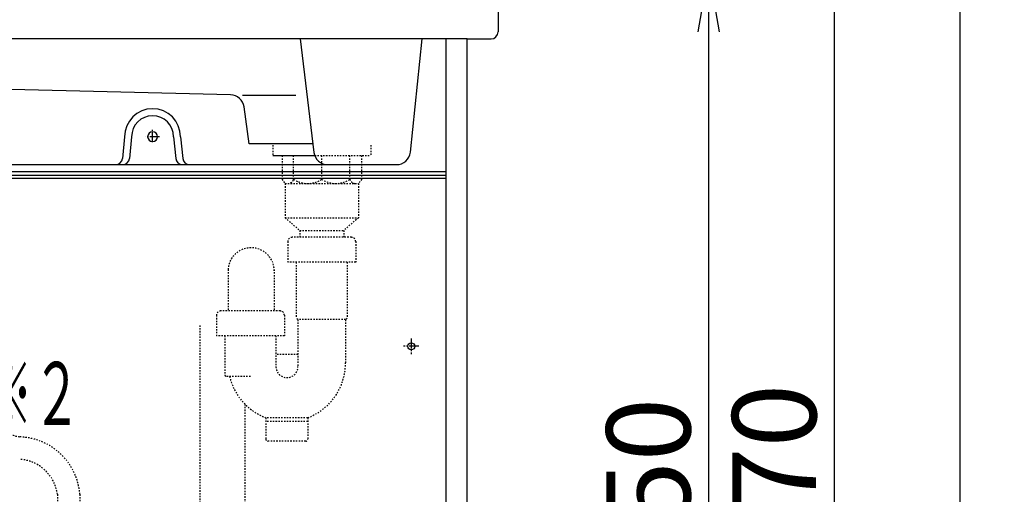
# Model space of a CAD drawing. Extents: x 270 to 3167, y 202 to 4328.
# Drawn here: x 955 to 1659, y 1210 to 1549 of the extents above; entities that cross this region are included whole.
import ezdxf
from ezdxf.enums import TextEntityAlignment as Align

# ---------------------------------------------------------------- set-up
doc = ezdxf.new("R2010")
doc.units = 0
doc.linetypes.add('EXLTYPE2', pattern=[2, 1, -1])
doc.linetypes.add('EXLTYPE3', pattern=[10, 7, -1, 1, -1])
doc.layers.get('0').update_dxf_attribs({"linetype": 'CONTINUOUS'})
doc.layers.get('DEFPOINTS').update_dxf_attribs({"linetype": 'CONTINUOUS'})
for name, color, linetype in [('付属金具', 7, 'CONTINUOUS'), ('化粧台', 7, 'CONTINUOUS'), ('寸法', 7, 'CONTINUOUS'), ('電気温水器', 7, 'CONTINUOUS')]:
    doc.layers.add(name, color=color, linetype=linetype)
doc.styles.add('EXCADDIM1', font='monotxt', dxfattribs={"width": 0.84, "bigfont": 'extfont'})
doc.styles.add('EXCADSTD', font='monotxt', dxfattribs={"bigfont": 'extfont'})
doc.styles.get("Standard").update_dxf_attribs({"font": 'monotxt', "bigfont": 'extfont'})
doc.dimstyles.new('ISO-25', dxfattribs={"dimtxt": 2.5, "dimasz": 2.5, "dimexe": 1.25, "dimexo": 0.625, "dimtad": 1, "dimtxsty": 'STANDARD', "dimcen": 2.5, "dimazin": 3, "dimtfac": 1, "dimtmove": 0, "dimatfit": 3})

# ---------------------------------------------------------------- blocks, each defined once
blk = doc.blocks.new('EX_NORM')
at = {"color": 0, "linetype": 'CONTINUOUS'}
for q in [(-1, 0.167), (-1, 0), (-1, -0.167)]:
    blk.add_line((0, 0), q, dxfattribs=at)
blk = doc.blocks.new('*D29')
at = {"layer": 'DEFPOINTS', "color": 0}
for p in [(1627.5, 2735.5), (1651.5, 2735.5), (1659, 835.5)]:
    blk.add_point(p, dxfattribs=at)
at = {"layer": '寸法', "color": 3, "linetype": 'CONTINUOUS'}
blk.add_line((1627.5, 880.5), (1627.5, 2690.5), dxfattribs=at)
at = {"layer": '寸法', "color": 3, "xscale": 44.99999618530273, "yscale": 44.99999618530273, "zscale": 44.99999618530273}
for p, rotation in [((1627.5, 2735.5), 90), ((1627.5, 835.5), 270)]:
    blk.add_blockref('EX_NORM', p, dxfattribs=dict(at, rotation=rotation))
at = {"layer": '寸法', "color": 2, "insert": (1592.25, 1785.5), "char_height": 60, "attachment_point": 5, "rotation": 90, "style": 'EXCADDIM1'}
blk.add_mtext('1900', dxfattribs=at)
blk = doc.blocks.new('*D51')
at = {"layer": 'DEFPOINTS', "color": 0}
for p in [(1291.86, 1585.5), (1275, 835.5), (1447.5, 835.5)]:
    blk.add_point(p, dxfattribs=at)
at = {"layer": '寸法', "color": 3, "linetype": 'CONTINUOUS'}
blk.add_line((1447.5, 1540.5), (1447.5, 880.5), dxfattribs=at)
at = {"layer": '寸法', "color": 3, "xscale": 44.99999618530273, "yscale": 44.99999618530273, "zscale": 44.99999618530273}
for p, rotation in [((1447.5, 1585.5), 90), ((1447.5, 835.5), 270)]:
    blk.add_blockref('EX_NORM', p, dxfattribs=dict(at, rotation=rotation))
at = {"layer": '寸法', "color": 2, "insert": (1412.25, 1210.5), "char_height": 60, "attachment_point": 5, "rotation": 90, "style": 'EXCADDIM1'}
blk.add_mtext('750', dxfattribs=at)
blk = doc.blocks.new('*D52')
at = {"layer": 'DEFPOINTS', "color": 0}
for p in [(1537.5, 1605.5), (1651.5, 1605.5), (1275, 835.5)]:
    blk.add_point(p, dxfattribs=at)
at = {"layer": '寸法', "color": 3, "linetype": 'CONTINUOUS'}
blk.add_line((1537.5, 880.5), (1537.5, 1560.5), dxfattribs=at)
at = {"layer": '寸法', "color": 3, "xscale": 44.99999618530273, "yscale": 44.99999618530273, "zscale": 44.99999618530273}
for p, rotation in [((1537.5, 1605.5), 90), ((1537.5, 835.5), 270)]:
    blk.add_blockref('EX_NORM', p, dxfattribs=dict(at, rotation=rotation))
at = {"layer": '寸法', "color": 2, "insert": (1502.25, 1220.5), "char_height": 60, "attachment_point": 5, "rotation": 90, "style": 'EXCADDIM1'}
blk.add_mtext('770', dxfattribs=at)

msp = doc.modelspace()

# ---------------------------------------------------------------- linework, layer by layer
at = {"layer": '付属金具', "color": 6, "linetype": 'EXLTYPE2'}
for p, q in [((1135.98, 1459.5), (1135.98, 1452)), ((1205.98, 1459.5), (1205.98, 1452)), ((1142.57, 1452), (1142.57, 1435)), ((1150.89, 1435), (1150.89, 1452)), ((1165.97, 1452), (1205.98, 1452)), ((1170.98, 1435), (1170.98, 1452)), ((1191.08, 1435), (1191.08, 1452)), ((1199.4, 1452), (1199.4, 1435)), ((1142.57, 1435), (1144.73, 1432)), ((1144.73, 1432), (1144.73, 1407.5)), ((1144.73, 1432), (1197.23, 1432)), ((1199.4, 1435), (1197.23, 1432)), ((1197.23, 1432), (1197.23, 1407.5)), ((1144.73, 1407.5), (1197.23, 1407.5)), ((1144.73, 1407.5), (1155.23, 1398.5)), ((1197.23, 1407.5), (1186.73, 1398.5)), ((1155.23, 1398.5), (1186.73, 1398.5)), ((1155.23, 1398.5), (1155.23, 1393.5)), ((1186.73, 1398.5), (1186.73, 1393.5)), ((1146.73, 1390.5), (1146.73, 1375.7)), ((1192.23, 1393.5), (1149.73, 1393.5)), ((1195.23, 1390.5), (1195.23, 1375.7)), ((1195.23, 1375.7), (1146.73, 1375.7)), ((1152.73, 1375.7), (1152.73, 1335.61)), ((1189.23, 1375.7), (1189.23, 1335.61)), ((1104.01, 1370.5), (1104.01, 1340.81)), ((1136.96, 1370.5), (1136.96, 1340.81)), ((1095.73, 1337.81), (1095.73, 1323.01)), ((1141.23, 1340.81), (1098.73, 1340.81)), ((1144.23, 1337.81), (1144.23, 1323.01)), ((1153.98, 1334.61), (1152.73, 1335.61)), ((1187.98, 1334.61), (1153.98, 1334.61)), ((1153.98, 1334.61), (1153.98, 1300.99)), ((1189.23, 1335.61), (1187.98, 1334.61)), ((1187.98, 1334.61), (1187.98, 1303.61)), ((1084, 1135.5), (1084, 1330.5)), ((1144.23, 1323.01), (1095.73, 1323.01)), ((1101.73, 1323.01), (1101.73, 1294.91)), ((1138.23, 1323.01), (1138.23, 1300.99)), ((1153.98, 1309.61), (1138.23, 1309.61)), ((1119.98, 1293.91), (1102.73, 1293.91)), ((1116, 1274.2), (1116, 1135.5)), ((1160.98, 1264.38), (1130.98, 1264.38)), ((1130.98, 1264.38), (1130.98, 1249.11)), ((1160.98, 1261.61), (1130.98, 1261.61)), ((1160.98, 1264.38), (1160.98, 1249.11)), ((1159.48, 1247.61), (1132.48, 1247.61))]:
    msp.add_line(p, q, dxfattribs=at)
at = {"layer": '付属金具', "color": 6, "linetype": 'CONTINUOUS'}
msp.add_line((1135.98, 1452), (1165.97, 1452), dxfattribs=at)
at = {"layer": '付属金具', "color": 6, "linetype": 'EXLTYPE2'}
for centre, radius, start, end in [((1146.73, 1436.39), 4.39, 270, 341.58229), ((1160.94, 1450.32), 18.32, 236.74423, 303.25577), ((1181.03, 1450.32), 18.32, 236.74423, 303.25577), ((1195.24, 1436.39), 4.39, 198.41771, 270), ((1149.73, 1390.5), 3, 90, 180), ((1192.23, 1390.5), 3, 0, 90), ((1120.48, 1369.53), 16.5, 0, 180), ((1098.73, 1337.81), 3, 90, 180), ((1141.23, 1337.81), 3, 0, 90), ((1145.98, 1303.61), 42, 290.92483, 0), ((1146.11, 1300.99), 7.87, 180, 0), ((1102.73, 1294.91), 1, 180, 270), ((1145.98, 1303.61), 42, 193.35315, 249.07517), ((1132.48, 1249.11), 1.5, 180, 270), ((1159.48, 1249.11), 1.5, 270, 0)]:
    msp.add_arc(centre, radius, start, end, dxfattribs=at)
at = {"layer": '化粧台', "color": 2, "linetype": 'CONTINUOUS'}
for p, q in [((1297, 1600.5), (1297, 1540.5)), ((1259.58, 1535.5), (552, 1535.5)), ((1155.5, 1535.5), (1165.41, 1454.29)), ((1234.41, 1454.47), (1242.76, 1535.5)), ((1260, 835.5), (1260, 1535.5)), ((1275, 1535.5), (1260, 1535.5)), ((1275, 835.5), (1275, 1535.5)), ((1275, 1535.5), (1292, 1535.5)), ((1105.77, 1495.49), (683.85, 1505.8)), ((1114.29, 1495.28), (1152.48, 1495.28)), ((1118.98, 1460.5), (1115.43, 1486.83)), ((1164.65, 1460.5), (1118.98, 1460.5)), ((618.51, 1445.5), (1224.46, 1445.5))]:
    msp.add_line(p, q, dxfattribs=at)
at = {"layer": '化粧台', "color": 6, "linetype": 'CONTINUOUS'}
for p, q in [((1030, 1465.5), (1028.45, 1450)), ((1035, 1465.5), (1033.45, 1450)), ((1065, 1465.5), (1066.55, 1450)), ((1070, 1465.5), (1071.55, 1450)), ((580, 1440.5), (1260, 1440.5)), ((1260, 1437.63), (580, 1437.63)), ((1260, 1435.5), (580, 1435.5))]:
    msp.add_line(p, q, dxfattribs=at)
at = {"layer": '化粧台', "color": 6, "linetype": 'EXLTYPE3'}
for p, q in [((1055.05, 1465.5), (1044.91, 1465.5)), ((1050, 1461.68), (1050, 1470.37)), ((1235, 1321), (1235, 1310)), ((1240.5, 1315.5), (1229.5, 1315.5))]:
    msp.add_line(p, q, dxfattribs=at)
at = {"layer": '化粧台', "color": 6, "linetype": 'CONTINUOUS'}
msp.add_circle((1235, 1315.5), 2.5, dxfattribs=at)
at = {"layer": '化粧台', "color": 2, "linetype": 'CONTINUOUS'}
for centre, radius, start, end in [((1292, 1540.5), 5, 270, 0), ((1105.52, 1485.49), 10, 7.67886, 88.60032), ((1175.34, 1455.5), 10, 186.96128, 270), ((1224.46, 1455.5), 10, 270, 354.11127)]:
    msp.add_arc(centre, radius, start, end, dxfattribs=at)
at = {"layer": '化粧台', "color": 6, "linetype": 'CONTINUOUS'}
for centre, radius, start, end in [((1050, 1465.5), 20, 90, 180), ((1050, 1465.5), 20, 0, 90), ((1050, 1465.5), 15, 90, 180), ((1050, 1465.5), 15, 0, 90), ((1050, 1465.5), 3.5, 90, 270), ((1050, 1465.5), 3.5, 270, 90), ((1023.48, 1450.5), 5, 270, 354.28941), ((1028.48, 1450.5), 5, 270, 354.28941), ((1071.52, 1450.5), 5, 185.71059, 270), ((1076.52, 1450.5), 5, 185.71059, 270)]:
    msp.add_arc(centre, radius, start, end, dxfattribs=at)
at = {"layer": '電気温水器', "color": 6, "linetype": 'EXLTYPE2'}
for p, q in [((982, 1209.6), (982, 1189.5)), ((998, 1209.6), (998, 1189.5))]:
    msp.add_line(p, q, dxfattribs=at)
for centre, radius, start, end in [((962.69, 1292.72), 42.72, 177.81265, 259.63491), ((953.56, 1206.15), 44.58, 4.44176, 88.14667), ((953, 1205.48), 29.29, 8.08683, 86.09028)]:
    msp.add_arc(centre, radius, start, end, dxfattribs=at)

# ---------------------------------------------------------------- texts
at = {"layer": '寸法', "color": 2, "linetype": 'CONTINUOUS', "style": 'EXCADSTD', "width": 0.972152}
msp.add_text('※２', height=45, dxfattribs=at).set_placement((930, 1259.25), (998.74, 1259.25), align=Align.FIT)

# ---------------------------------------------------------------- dimensions: what is measured, and where the dimension line sits
at = {"layer": '寸法', "color": 3, "linetype": 'CONTINUOUS'}
for base, p1, p2, override, picture, middle in [((1627.5, 2735.5), (1659, 835.5), (1651.5, 2735.5), {"dimtxt": 59.999996, "dimasz": 44.999996, "dimexe": 0, "dimexo": 0, "dimgap": 0, "dimtad": 1, "dimjust": 0, "dimtih": 0, "dimtoh": 0, "dimdec": 0, "dimzin": 0, "dimlunit": 2, "dimtxsty": 'EXCADDIM1', "dimblk1": 'EX_NORM', "dimblk2": 'EX_NORM', "dimsah": 1, "dimse1": 1, "dimse2": 1, "dimclrd": 3, "dimclre": 3, "dimclrt": 2, "dimtmove": 2}, '*D29', (1592.25, 1785.5)), ((1537.5, 1605.5), (1275, 835.5), (1651.5, 1605.5), {"dimtxt": 59.999996, "dimasz": 44.999996, "dimexe": 0, "dimexo": 0, "dimgap": 0, "dimtad": 1, "dimjust": 0, "dimtih": 0, "dimtoh": 0, "dimdec": 1, "dimzin": 8, "dimlunit": 2, "dimtxsty": 'EXCADDIM1', "dimblk1": 'EX_NORM', "dimblk2": 'EX_NORM', "dimsah": 1, "dimse1": 1, "dimse2": 1, "dimclrd": 3, "dimclre": 3, "dimclrt": 2, "dimtmove": 2}, '*D52', (1502.25, 1220.5)), ((1447.5, 835.5), (1291.86, 1585.5), (1275, 835.5), {"dimtxt": 59.999996, "dimasz": 44.999996, "dimexe": 0, "dimexo": 0, "dimgap": 0, "dimtad": 1, "dimjust": 0, "dimtih": 0, "dimtoh": 0, "dimdec": 1, "dimzin": 8, "dimlunit": 2, "dimtxsty": 'EXCADDIM1', "dimblk1": 'EX_NORM', "dimblk2": 'EX_NORM', "dimsah": 1, "dimse1": 1, "dimse2": 1, "dimclrd": 3, "dimclre": 3, "dimclrt": 2, "dimtmove": 2}, '*D51', (1412.25, 1210.5))]:
    dim = msp.add_linear_dim(base=base, p1=p1, p2=p2, angle=90, dimstyle='ISO-25', override=override, dxfattribs=at)
    dim.commit()
    dim.dimension.update_dxf_attribs({"geometry": picture, "text_midpoint": middle, "dimtype": 160})

doc.saveas('drawing.dxf')
